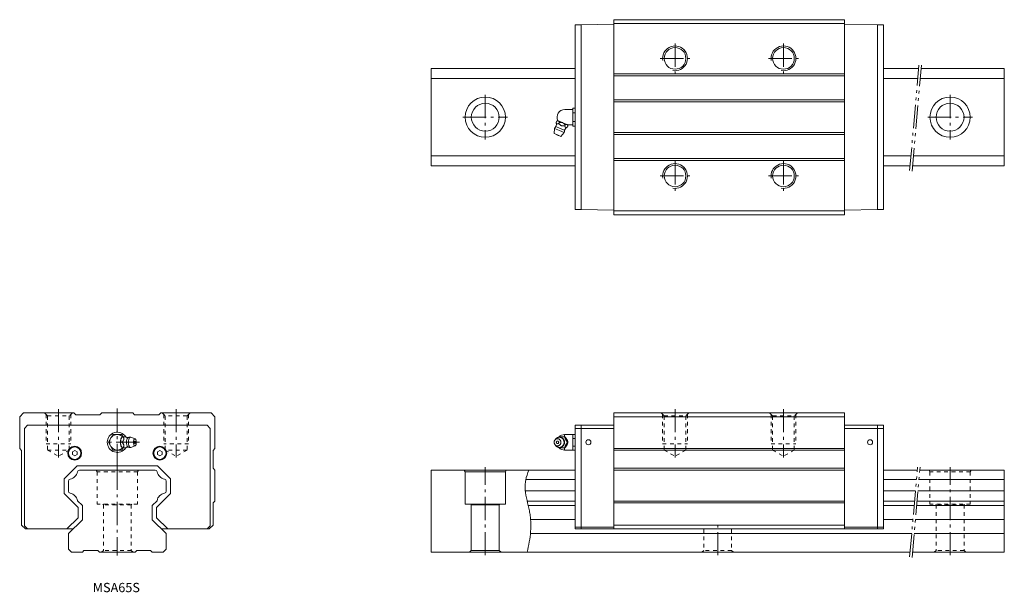
# Model space of a CAD drawing. Units: inches. Extents: x -63 to 573, y -26 to 344.
import ezdxf

# ---------------------------------------------------------------- set-up
doc = ezdxf.new("R2010")
doc.units = ezdxf.units.IN
for name, pattern in [('CENTER', [22.8, 15, -3, 1.8, -3]), ('DASHED', [4.8, 2.4, -2.4]), ('PHANTOM', [27.6, 15, -3, 1.8, -3, 1.8, -3])]:
    doc.linetypes.add(name, pattern=pattern)
doc.layers.add('Unnamed [1]', color=7, linetype='Continuous', lineweight=0)
doc.layers.add('Unnamed [2]', color=7, linetype='Continuous', lineweight=0)
doc.styles.add('CK_TEXT_STYLE_0043', font='txt', dxfattribs={"width": 0.8, "height": 6})

msp = doc.modelspace()

# ---------------------------------------------------------------- linework, layer by layer
at = {"layer": 'Unnamed [1]', "color": 4, "linetype": 'Continuous', "lineweight": 0}
for p, q in [((295.46, 340.77), (299.36, 340.77)), ((320.46, 341.07), (299.36, 340.77)), ((469.46, 341.07), (490.56, 340.77)), ((490.56, 340.77), (490.56, 221.37)), ((494.46, 340.77), (490.56, 340.77)), ((494.46, 340.77), (494.46, 221.37)), ((494.46, 286.84), (494.46, 275.3)), ((295.46, 221.37), (299.36, 221.37)), ((320.46, 221.07), (299.36, 221.37)), ((469.46, 221.07), (490.56, 221.37)), ((494.46, 221.37), (490.56, 221.37))]:
    msp.add_line(p, q, dxfattribs=at)
at = {"layer": 'Unnamed [1]', "color": 4, "linetype": 'Continuous', "lineweight": 0, "extrusion": (-1.46155e-06, -2.923e-06, 1)}
msp.add_line((-24.5, 53, 0), (24.5, 53, 0), dxfattribs=at)
at = {"layer": 'Unnamed [1]', "color": 4, "linetype": 'Continuous', "lineweight": 0, "extrusion": (-4.38427e-06, -4.38427e-06, 1)}
for p, q in [((-31.5, 45.99, 0), (-31.5, 39.4, 0)), ((31.5, 45.99, 0), (31.5, 39.4, 0)), ((25.65, 33.25, 0), (22.5, 30.1, 0))]:
    msp.add_line(p, q, dxfattribs=at)
at = {"layer": 'Unnamed [1]', "color": 4, "linetype": 'Continuous', "lineweight": 0, "extrusion": (-1.46155e-06, -4.38466e-06, 1)}
for p, q in [((-25.65, 33.25, 0), (-22.5, 30.1, 0)), ((-22.5, 30.1, 0), (-22.5, 21, 0)), ((22.5, 30.1, 0), (22.5, 21, 0)), ((-22.5, 21, 0), (-31.5, 12, 0)), ((22.5, 21, 0), (31.5, 12, 0)), ((-31.5, 12, 0), (-31.5, 2, 0)), ((31.5, 12, 0), (31.5, 2, 0)), ((-31.5, 2, 0), (-29.5, 0, 0)), ((-21.5, 1, 0), (-22.5, 0, 0)), ((-21.5, 1, 0), (-12.5, 1, 0)), ((-12.5, 1, 0), (-11.5, 0, 0)), ((12.5, 1, 0), (11.5, 0, 0)), ((21.5, 1, 0), (12.5, 1, 0)), ((21.5, 1, 0), (22.5, 0, 0)), ((31.5, 2, 0), (29.5, 0, 0)), ((-29.5, 0, 0), (-22.5, 0, 0)), ((-11.5, 0, 0), (11.5, 0, 0)), ((29.5, 0, 0), (22.5, 0, 0))]:
    msp.add_line(p, q, dxfattribs=at)
at = {"layer": 'Unnamed [1]', "color": 4, "linetype": 'Continuous', "lineweight": 0}
for centre, radius, start, end in [((-31.67, 53.17, 0), 6.1, 280.80394, 349.19606), ((-24.5, 51.8, 0), 1.2, 90, 169.19606), ((24.5, 51.8, 0), 1.2, 10.80394, 90), ((31.67, 53.17, 0), 6.1, 190.80394, 259.19606), ((-30.3, 45.99, 0), 1.2, 100.80394, 180), ((30.3, 45.99, 0), 1.2, 0, 79.19606), ((-30.3, 39.4, 0), 1.2, 180, 259.19606), ((-31.67, 32.23, 0), 6.1, 9.65607, 79.19606), ((31.67, 32.23, 0), 6.1, 100.80394, 170.34393), ((30.3, 39.4, 0), 1.2, 280.80394, 0)]:
    msp.add_arc(centre, radius, start, end, dxfattribs=at)
at = {"layer": 'Unnamed [2]', "color": 4, "linetype": 'Continuous', "lineweight": 0}
for p, q in [((320.46, 344.07), (320.46, 218.07)), ((320.46, 344.07), (469.46, 344.07)), ((469.46, 344.07), (469.46, 218.07)), ((295.46, 340.77), (295.46, 221.37)), ((299.36, 340.77), (299.36, 221.37)), ((320.46, 341.57), (469.46, 341.57)), ((202.5, 312.57), (295.46, 312.57)), ((202.5, 249.57), (202.5, 312.57)), ((494.46, 312.57), (517.18, 312.57)), ((518.79, 312.57), (572.5, 312.57)), ((572.5, 249.57), (572.5, 312.57)), ((202.5, 306.07), (295.46, 306.07)), ((320.46, 309.07), (469.46, 309.07)), ((320.46, 307.87), (469.46, 307.87)), ((494.46, 306.07), (516.61, 306.07)), ((518.22, 306.07), (572.5, 306.07)), ((293.97, 286.07, 0), (288.81, 286.07, 0)), ((293.97, 286.84), (295.46, 286.84)), ((293.97, 286.84), (293.97, 275.3)), ((295.46, 286.84), (295.46, 275.3)), ((320.46, 292.27), (469.46, 292.27)), ((320.46, 291.07), (469.46, 291.07)), ((293.97, 283.96), (295.46, 283.96)), ((281.96, 270.47, -0.2), (282.26, 273.7, -0.2)), ((282.26, 273.7, -0.2), (285.31, 272.44, -0.2)), ((283.11, 274.97, -0.2), (285.89, 273.82, -0.2)), ((283.17, 277.82, -0.2), (283.4, 278.37, -0.2)), ((284.58, 278.69, -0.2), (284.18, 278.86, -0.2)), ((284.58, 278.69, -0.2), (284.65, 278.66, -0.2)), ((287.34, 277.55, -0.2), (284.65, 278.66, -0.2)), ((285.03, 277.04, -0.2), (285.26, 277.6, -0.2)), ((285.89, 273.82, -0.2), (288.66, 272.67, -0.2)), ((287.34, 277.55, -0.2), (287.49, 277.49, -0.2)), ((290.18, 276.37, -0.2), (287.49, 277.49, -0.2)), ((288.77, 275.5, -0.2), (289, 276.05, -0.2)), ((290.18, 276.37, -0.2), (290.26, 276.34, -0.2)), ((290.65, 276.18, -0.2), (290.26, 276.34, -0.2)), ((290.63, 274.72, -0.2), (290.86, 275.28, -0.2)), ((293.97, 276.07, 0), (290.67, 276.07, 0)), ((293.97, 278.18), (295.46, 278.18)), ((293.97, 275.3), (295.46, 275.3)), ((281.96, 270.47, -0.2), (284.13, 269.57, -0.2)), ((284.13, 269.57, -0.2), (286.3, 268.67, -0.2)), ((285.31, 272.44, -0.2), (288.36, 271.17, -0.2)), ((288.36, 271.17, -0.2), (286.3, 268.67, -0.2)), ((320.46, 271.07), (469.46, 271.07)), ((320.46, 269.87), (469.46, 269.87)), ((202.5, 256.07), (295.46, 256.07)), ((320.46, 254.27), (469.46, 254.27)), ((494.46, 256.07), (512.24, 256.07)), ((513.85, 256.07), (572.5, 256.07)), ((202.5, 249.57), (295.46, 249.57)), ((320.46, 253.07), (469.46, 253.07)), ((494.46, 249.57), (511.67, 249.57)), ((513.28, 249.57), (572.5, 249.57)), ((320.46, 220.57), (469.46, 220.57)), ((320.46, 218.07), (469.46, 218.07)), ((-60.5, 90), (-63, 87.5)), ((-60.5, 90), (-28, 90)), ((-28, 90), (-26.8, 88.8)), ((-10, 90), (-11.2, 88.8)), ((10, 90), (-10, 90)), ((10, 90), (11.2, 88.8)), ((28, 90), (26.8, 88.8)), ((60.5, 90), (28, 90)), ((60.5, 90), (63, 87.5)), ((320.46, 15), (320.46, 90)), ((320.46, 90), (469.46, 90)), ((469.46, 15), (469.46, 90)), ((-63, 87.5), (-63, 67)), ((-26.8, 88.8), (-11.2, 88.8)), ((26.8, 88.8), (11.2, 88.8)), ((63, 87.5), (63, 67)), ((320.46, 87.5), (469.46, 87.5)), ((-60, 80), (-58, 82)), ((-60, 80), (-60, 17)), ((-58, 82), (0, 82)), ((58, 82), (0, 82)), ((60, 80), (58, 82)), ((60, 80), (60, 17)), ((295.46, 15), (295.46, 82)), ((295.46, 82), (320.46, 82)), ((295.46, 80), (320.46, 80)), ((299.36, 15), (299.36, 82)), ((469.46, 82), (494.46, 82)), ((469.46, 80), (494.46, 80)), ((490.56, 15), (490.56, 82)), ((494.46, 15), (494.46, 82)), ((-2.89, 75.99, -10.15), (-5.77, 71, -10.15)), ((-5.77, 71, -10.15), (-2.89, 65.99, -10.16)), ((2.9, 75.99, -10.16), (-2.89, 75.99, -10.16)), ((2.22, 72.68), (2.25, 72.82)), ((3.76, 74.48, -9.81), (2.9, 75.99, -10.16)), ((3.22, 74.5), (3.31, 74.5)), ((3.87, 74.5), (3.31, 74.5)), ((3.87, 74.5), (5.51, 74.5)), ((8.64, 74.27), (11.45, 73.33)), ((282.52, 72.58, 10.72), (283.06, 73.22, 10.72)), ((285.03, 74.5, 10.72), (288.77, 74.5, 10.72)), ((295.46, 76), (288.73, 76)), ((288.73, 76), (288.73, 74.49, 3.58)), ((288.77, 74.5, 10.72), (289, 74.5, 10.72)), ((290.18, 72.82, 10.72), (290.26, 72.68, 10.72)), ((290.63, 71, 10.72), (290.86, 71, 10.72)), ((293.97, 76), (293.97, 66)), ((295.46, 73.45, 4.36), (293.97, 73.45, 4.36)), ((295.46, 76), (295.46, 66)), ((-63, 67), (-61.8, 65.8)), ((-61.8, 65.8), (-61.8, 17.5)), ((-29, 64.87), (-27.5, 65.73)), ((-29, 64.87), (-29, 63.13)), ((-27.5, 65.73), (-26, 64.87)), ((-26, 64.87), (-26, 63.13)), ((-2.89, 65.99, -10.16), (2.89, 66, -10.15)), ((2.25, 69.18), (2.22, 69.32)), ((2.89, 66, -10.15), (3.76, 67.51, -9.81)), ((3.31, 67.5), (3.22, 67.5)), ((3.87, 67.5), (3.31, 67.5)), ((5.5, 67.5), (3.87, 67.5)), ((11.45, 68.67), (8.64, 67.72)), ((26, 64.87), (27.5, 65.73)), ((26, 64.87), (26, 63.13)), ((27.5, 65.73), (29, 64.87)), ((29, 64.87), (29, 63.13)), ((63, 67), (61.8, 65.8)), ((61.8, 65.8), (61.8, 54.2)), ((283.06, 68.78, 10.72), (282.52, 69.42, 10.72)), ((288.77, 67.5, 10.72), (285.03, 67.5, 10.72)), ((288.73, 66), (288.73, 67.51, 3.58)), ((295.46, 66), (288.73, 66)), ((288.77, 67.5, 10.72), (289, 67.5, 10.72)), ((290.26, 69.32, 10.72), (290.18, 69.18, 10.72)), ((295.46, 68.53, 4.35), (293.97, 68.53, 4.35)), ((320.46, 67), (469.46, 67)), ((320.46, 66), (469.46, 66)), ((-29, 63.13), (-27.5, 62.27)), ((-27.5, 62.27), (-26, 63.13)), ((26, 63.13), (27.5, 62.27)), ((27.5, 62.27), (29, 63.13)), ((-25.91, 55.8), (-34.3, 47.41)), ((-25.91, 55.8), (25.91, 55.8)), ((25.91, 55.8), (34.3, 47.41)), ((63, 53), (61.8, 54.2)), ((63, 33), (63, 53)), ((202.5, 53), (295.46, 53)), ((202.5, 0), (202.5, 53)), ((223.92, 53), (224.5, 52)), ((250.5, 52), (224.5, 52)), ((224.5, 52), (224.5, 31)), ((251.08, 53), (250.5, 52)), ((250.5, 52), (250.5, 31)), ((320.46, 54.2), (469.46, 54.2)), ((320.46, 53), (469.46, 53)), ((494.46, 53), (516.31, 53)), ((517.91, 53), (572.5, 53)), ((572.5, 53), (572.5, 0)), ((-34.3, 47.41), (-34.3, 37.94)), ((34.3, 47.41), (34.3, 37.94)), ((263.66, 46.89), (295.46, 46.89)), ((494.46, 46.89), (515.77, 46.89)), ((517.38, 46.89), (572.5, 46.89)), ((263.33, 39.69), (295.46, 39.69)), ((494.46, 39.69), (515.14, 39.69)), ((516.75, 39.69), (572.5, 39.69)), ((-34.3, 37.94), (-25.3, 28.94)), ((34.3, 37.94), (25.3, 28.94)), ((63, 33), (61.8, 31.8)), ((61.8, 31.8), (61.8, 17.5)), ((264.54, 33.06), (295.46, 33.06)), ((320.46, 33), (469.46, 33)), ((320.46, 32), (469.46, 32)), ((494.46, 33.06), (514.56, 33.06)), ((516.17, 33.06), (572.5, 33.06)), ((-25.3, 28.94), (-25.3, 22.3)), ((25.3, 28.94), (25.3, 22.3)), ((250.5, 31), (224.5, 31)), ((228.2, 31), (228.5, 30.7)), ((246.5, 30.7), (228.5, 30.7)), ((228.5, 30.7), (228.5, 1.2)), ((246.8, 31), (246.5, 30.7)), ((246.5, 30.7), (246.5, 1.2)), ((265.24, 30.14), (295.46, 30.14)), ((494.46, 30.14), (514.31, 30.14)), ((515.91, 30.14), (572.5, 30.14)), ((-32.6, 15), (-25.3, 22.3)), ((32.6, 15), (25.3, 22.3)), ((266.78, 21.1), (295.46, 21.1)), ((494.46, 21.1), (513.52, 21.1)), ((515.12, 21.1), (572.5, 21.1)), ((-59.3, 15), (-61.8, 17.5)), ((-60, 17), (-58, 15)), ((-59.3, 15), (-28.5, 15)), ((59.3, 15), (28.5, 15)), ((60, 17), (58, 15)), ((61.8, 17.5), (59.3, 15)), ((295.46, 16.25), (320.46, 16.25)), ((295.46, 15), (494.46, 15)), ((320.46, 17.5), (469.46, 17.5)), ((494.46, 16.25), (469.46, 16.25)), ((266.64, 12), (512.72, 12)), ((514.33, 12), (572.5, 12)), ((202.5, 0), (511.67, 0)), ((228.5, 1.2), (227.3, 0)), ((246.5, 1.2), (228.5, 1.2)), ((247.7, 0), (246.5, 1.2)), ((513.28, 0), (572.5, 0))]:
    msp.add_line(p, q, dxfattribs=at)
at = {"layer": 'Unnamed [2]', "color": 253, "linetype": 'CENTER', "lineweight": 0}
for p, q in [((359.96, 328.67), (359.96, 309.47)), ((429.96, 328.67), (429.96, 309.47)), ((350.36, 319.07), (369.56, 319.07)), ((420.36, 319.07), (439.56, 319.07)), ((237.5, 295.47), (237.5, 266.67)), ((537.5, 295.47), (537.5, 266.67)), ((223.1, 281.07), (251.9, 281.07)), ((523.1, 281.07), (551.9, 281.07)), ((359.96, 252.67), (359.96, 233.47)), ((429.96, 252.67), (429.96, 233.47)), ((350.36, 243.07), (369.56, 243.07)), ((420.36, 243.07), (439.56, 243.07)), ((-38, 92.48), (-38, 61.22)), ((0, 92.88), (0, 55.26)), ((38, 92.48), (38, 61.22)), ((359.96, 92.48), (359.96, 61.22)), ((429.96, 92.48), (429.96, 61.22)), ((14.24, 71), (-8, 71)), ((0, 55.26), (0, -2.22)), ((237.5, -2), (237.5, 55)), ((537.5, -2), (537.5, 55)), ((387.5, -2), (387.5, 17.5))]:
    msp.add_line(p, q, dxfattribs=at)
at = {"layer": 'Unnamed [2]', "color": 253, "linetype": 'PHANTOM', "lineweight": 0}
for p, q in [((511.41, 246.53), (517.36, 314.57)), ((512.98, 246.14), (518.96, 314.57)), ((511.41, -3.04), (516.48, 55)), ((512.98, -3.43), (518.09, 55))]:
    msp.add_line(p, q, dxfattribs=at)
at = {"layer": 'Unnamed [2]', "color": 253, "linetype": 'DASHED', "lineweight": 0}
for p, q in [((-47, 90), (-45, 88)), ((-46, 89), (-46, 70)), ((-29, 90), (-31, 88)), ((-30, 89), (-30, 70)), ((29, 90), (31, 88)), ((30, 89), (30, 70)), ((47, 90), (45, 88)), ((46, 89), (46, 70)), ((350.96, 90), (352.96, 88)), ((351.96, 89), (351.96, 70)), ((368.96, 90), (366.96, 88)), ((367.96, 89), (367.96, 70)), ((420.96, 90), (422.96, 88)), ((421.96, 89), (421.96, 70)), ((438.96, 90), (436.96, 88)), ((437.96, 89), (437.96, 70)), ((-45, 88), (-31, 88)), ((-45, 88), (-45, 66)), ((-31, 88), (-31, 66)), ((45, 88), (31, 88)), ((31, 88), (31, 66)), ((45, 88), (45, 66)), ((352.96, 88), (366.96, 88)), ((352.96, 88), (352.96, 66)), ((366.96, 88), (366.96, 66)), ((422.96, 88), (436.96, 88)), ((422.96, 88), (422.96, 66)), ((436.96, 88), (436.96, 66)), ((-46, 70), (-30, 70)), ((46, 70), (30, 70)), ((282.16, 71, 10.72), (281.96, 71, 10.72)), ((351.96, 70), (367.96, 70)), ((421.96, 70), (437.96, 70)), ((-45, 66), (-38, 61.96)), ((-45, 66), (-31, 66)), ((-31, 66), (-38, 61.96)), ((31, 66), (38, 61.96)), ((45, 66), (31, 66)), ((45, 66), (38, 61.96)), ((352.96, 66), (366.96, 66)), ((352.96, 66), (359.96, 61.96)), ((366.96, 66), (359.96, 61.96)), ((422.96, 66), (436.96, 66)), ((422.96, 66), (429.96, 61.96)), ((436.96, 66), (429.96, 61.96)), ((-13.58, 53), (-13, 52)), ((-13, 52), (-13, 31)), ((13, 52), (-13, 52)), ((13.58, 53), (13, 52)), ((13, 52), (13, 31)), ((523.92, 53), (524.5, 52)), ((550.5, 52), (524.5, 52)), ((524.5, 52), (524.5, 31)), ((551.08, 53), (550.5, 52)), ((550.5, 52), (550.5, 31)), ((13, 31), (-13, 31)), ((-9.3, 31), (-9, 30.7)), ((-9, 30.7), (-9, 1.2)), ((9, 30.7), (-9, 30.7)), ((9.3, 31), (9, 30.7)), ((9, 30.7), (9, 1.2)), ((550.5, 31), (524.5, 31)), ((528.2, 31), (528.5, 30.7)), ((546.5, 30.7), (528.5, 30.7)), ((528.5, 30.7), (528.5, 1.2)), ((546.8, 31), (546.5, 30.7)), ((546.5, 30.7), (546.5, 1.2)), ((378.5, 15), (378.5, 1.2)), ((396.5, 15), (396.5, 1.2)), ((-9, 1.2), (-10.2, 0)), ((9, 1.2), (-9, 1.2)), ((10.2, 0), (9, 1.2)), ((378.5, 1.2), (377.3, 0)), ((396.5, 1.2), (378.5, 1.2)), ((397.7, 0), (396.5, 1.2)), ((528.5, 1.2), (527.3, 0)), ((546.5, 1.2), (528.5, 1.2)), ((547.7, 0), (546.5, 1.2))]:
    msp.add_line(p, q, dxfattribs=at)
at = {"layer": 'Unnamed [2]', "color": 4, "linetype": 'Continuous', "lineweight": 0}
for points in [[(283.17, 277.82), (283.2, 277.73), (283.23, 277.64), (283.26, 277.55), (283.3, 277.47), (283.33, 277.38), (283.37, 277.3), (283.4, 277.22), (283.44, 277.14), (283.48, 277.07), (283.51, 277.02), (283.54, 276.98), (283.56, 276.94), (283.59, 276.91), (283.63, 276.87), (283.66, 276.84), (283.69, 276.81), (283.73, 276.78), (283.76, 276.76), (283.8, 276.74), (283.84, 276.73), (283.89, 276.71), (283.93, 276.71), (283.97, 276.7), (284.02, 276.7), (284.07, 276.7), (284.11, 276.7), (284.16, 276.71), (284.25, 276.73), (284.35, 276.76), (284.45, 276.79), (284.54, 276.82), (284.64, 276.86), (284.74, 276.91), (284.84, 276.95), (284.94, 277), (285.03, 277.04)], [(284.58, 278.69), (284.55, 278.7), (284.52, 278.71), (284.48, 278.71), (284.45, 278.72), (284.41, 278.72), (284.38, 278.72), (284.34, 278.72), (284.31, 278.71), (284.27, 278.71), (284.18, 278.69), (284.08, 278.66), (283.99, 278.63), (283.89, 278.59), (283.79, 278.55), (283.69, 278.51), (283.59, 278.46), (283.5, 278.42), (283.4, 278.37)], [(285.03, 277.04), (285.19, 276.85), (285.35, 276.66), (285.51, 276.46), (285.68, 276.28), (285.85, 276.1), (286.03, 275.94), (286.23, 275.79), (286.43, 275.67), (286.65, 275.56), (286.87, 275.49), (287.1, 275.44), (287.34, 275.41), (287.57, 275.4), (287.81, 275.41), (288.05, 275.42), (288.29, 275.45), (288.53, 275.47), (288.77, 275.5)], [(287.34, 277.55), (287.28, 277.57), (287.22, 277.59), (287.15, 277.61), (287.09, 277.62), (287.03, 277.64), (286.96, 277.65), (286.9, 277.66), (286.83, 277.67), (286.76, 277.67), (286.6, 277.68), (286.43, 277.69), (286.26, 277.69), (286.1, 277.68), (285.93, 277.67), (285.76, 277.65), (285.6, 277.63), (285.43, 277.62), (285.26, 277.6)], [(289, 276.05), (288.91, 276.16), (288.82, 276.28), (288.73, 276.39), (288.63, 276.5), (288.54, 276.61), (288.45, 276.72), (288.35, 276.82), (288.25, 276.93), (288.15, 277.03), (288.08, 277.08), (288.02, 277.14), (287.95, 277.2), (287.88, 277.25), (287.81, 277.3), (287.74, 277.35), (287.67, 277.39), (287.59, 277.44), (287.52, 277.47), (287.51, 277.48), (287.51, 277.48), (287.51, 277.48), (287.51, 277.48), (287.5, 277.48), (287.5, 277.48), (287.5, 277.48), (287.49, 277.49), (287.49, 277.49)], [(288.77, 275.5), (288.8, 275.41), (288.83, 275.32), (288.86, 275.23), (288.9, 275.15), (288.93, 275.06), (288.97, 274.98), (289, 274.9), (289.04, 274.82), (289.08, 274.75), (289.11, 274.7), (289.14, 274.66), (289.17, 274.62), (289.2, 274.59), (289.23, 274.55), (289.26, 274.52), (289.29, 274.49), (289.33, 274.46), (289.36, 274.44), (289.4, 274.42), (289.44, 274.41), (289.49, 274.39), (289.53, 274.39), (289.57, 274.38), (289.62, 274.38), (289.67, 274.38), (289.71, 274.38), (289.76, 274.39), (289.85, 274.41), (289.95, 274.44), (290.05, 274.47), (290.14, 274.5), (290.24, 274.54), (290.34, 274.59), (290.44, 274.63), (290.54, 274.68), (290.63, 274.72)], [(290.18, 276.37), (290.12, 276.39), (290.06, 276.4), (290, 276.4), (289.94, 276.4), (289.88, 276.39), (289.81, 276.38), (289.75, 276.36), (289.68, 276.34), (289.61, 276.32), (289.55, 276.29), (289.48, 276.27), (289.41, 276.24), (289.34, 276.21), (289.27, 276.18), (289.2, 276.15), (289.14, 276.12), (289.07, 276.08), (289, 276.05)], [(2.22, 72.68), (2.18, 72.47), (2.15, 72.27), (2.12, 72.07), (2.1, 71.88), (2.08, 71.69), (2.07, 71.5), (2.06, 71.33), (2.06, 71.16), (2.05, 71), (2.05, 71), (2.06, 70.83), (2.06, 70.67), (2.07, 70.49), (2.08, 70.31), (2.1, 70.12), (2.12, 69.92), (2.15, 69.72), (2.18, 69.52), (2.22, 69.32)], [(2.22, 72.68), (2.21, 72.62), (2.2, 72.56), (2.2, 72.51), (2.2, 72.45), (2.19, 72.39), (2.19, 72.34), (2.2, 72.28), (2.2, 72.23), (2.21, 72.17), (2.22, 72.04), (2.25, 71.9), (2.28, 71.77), (2.32, 71.64), (2.36, 71.51), (2.4, 71.38), (2.45, 71.25), (2.49, 71.12), (2.54, 71)], [(3.31, 74.5), (3.23, 74.39), (3.14, 74.28), (3.05, 74.17), (2.96, 74.06), (2.88, 73.95), (2.79, 73.83), (2.71, 73.72), (2.64, 73.61), (2.56, 73.49), (2.52, 73.42), (2.48, 73.35), (2.44, 73.28), (2.4, 73.21), (2.37, 73.14), (2.33, 73.06), (2.31, 72.99), (2.28, 72.91), (2.26, 72.84), (2.26, 72.84), (2.26, 72.84), (2.25, 72.83), (2.25, 72.83), (2.25, 72.83), (2.25, 72.82), (2.25, 72.82), (2.25, 72.82), (2.25, 72.82)], [(3.09, 74.4), (2.96, 74.31), (2.84, 74.19), (2.73, 74.04), (2.63, 73.87), (2.53, 73.68), (2.45, 73.47), (2.37, 73.26), (2.31, 73.04), (2.25, 72.82)], [(3.07, 74.4), (3.08, 74.4), (3.08, 74.41), (3.09, 74.41), (3.09, 74.41), (3.1, 74.41), (3.1, 74.42), (3.11, 74.42), (3.12, 74.42), (3.12, 74.43), (3.13, 74.43), (3.13, 74.43), (3.13, 74.43), (3.14, 74.44), (3.14, 74.44), (3.15, 74.44), (3.15, 74.45), (3.16, 74.45), (3.16, 74.45), (3.17, 74.46), (3.17, 74.46), (3.18, 74.46), (3.18, 74.46), (3.18, 74.47), (3.19, 74.47), (3.19, 74.47), (3.2, 74.48), (3.2, 74.48), (3.2, 74.48), (3.21, 74.49), (3.21, 74.49), (3.21, 74.49), (3.22, 74.49), (3.22, 74.5), (3.23, 74.5), (3.23, 74.5), (3.23, 74.51)], [(5.5, 74.5), (5.52, 74.49), (5.53, 74.48), (5.54, 74.47), (5.56, 74.46), (5.57, 74.45), (5.59, 74.44), (5.6, 74.43), (5.62, 74.42), (5.63, 74.41), (5.66, 74.39), (5.69, 74.37), (5.73, 74.35), (5.76, 74.34), (5.79, 74.32), (5.83, 74.3), (5.86, 74.28), (5.9, 74.26), (5.93, 74.25), (5.97, 74.23), (6.01, 74.21), (6.05, 74.2), (6.1, 74.18), (6.14, 74.17), (6.18, 74.15), (6.22, 74.14), (6.27, 74.12), (6.31, 74.11), (6.36, 74.1), (6.4, 74.08), (6.45, 74.07), (6.5, 74.06), (6.55, 74.05), (6.59, 74.04), (6.64, 74.03), (6.69, 74.03), (6.74, 74.02), (6.77, 74.02), (6.8, 74.01), (6.83, 74.01), (6.85, 74.01), (6.88, 74.01), (6.91, 74.01), (6.94, 74), (6.97, 74), (7, 74)], [(6.82, 73.91), (6.62, 73.73), (6.5, 73.57), (6.41, 73.41), (6.3, 73.18), (6.2, 72.88), (6.1, 72.52), (6.03, 72.13), (5.98, 71.74), (5.95, 71.41), (5.94, 71.1), (5.94, 71), (5.94, 71), (5.96, 70.45), (5.99, 70.11), (6.06, 69.69), (6.13, 69.34), (6.21, 69.06), (6.32, 68.76), (6.42, 68.56), (6.54, 68.37), (6.65, 68.23), (6.77, 68.11), (6.82, 68.08)], [(6.81, 73.91), (6.82, 73.91), (6.82, 73.91), (6.83, 73.92), (6.83, 73.92), (6.84, 73.92), (6.84, 73.92), (6.85, 73.93), (6.85, 73.93), (6.85, 73.93), (6.89, 73.96), (6.93, 73.98), (6.97, 74), (7, 74.02), (7.04, 74.04), (7.08, 74.06), (7.12, 74.08), (7.16, 74.1), (7.2, 74.11), (7.25, 74.13), (7.29, 74.15), (7.33, 74.16), (7.37, 74.17), (7.41, 74.19), (7.45, 74.2), (7.49, 74.21), (7.54, 74.23), (7.58, 74.24), (7.62, 74.25), (7.67, 74.26), (7.71, 74.27), (7.75, 74.27), (7.79, 74.28), (7.84, 74.29), (7.88, 74.29), (7.93, 74.3), (7.97, 74.3), (8.02, 74.31), (8.07, 74.31), (8.11, 74.31), (8.16, 74.32), (8.21, 74.32), (8.26, 74.32), (8.3, 74.31), (8.35, 74.31), (8.4, 74.31), (8.41, 74.31), (8.43, 74.3), (8.45, 74.3), (8.46, 74.3), (8.48, 74.3), (8.5, 74.29), (8.51, 74.29), (8.53, 74.29), (8.54, 74.28)], [(8.48, 74.3), (8.27, 74.25), (8.14, 74.18), (8.03, 74.08), (7.93, 73.97), (7.81, 73.79), (7.71, 73.61), (7.59, 73.36), (7.48, 73.04), (7.38, 72.65), (7.3, 72.22), (7.25, 71.8), (7.22, 71.44), (7.21, 71.1), (7.21, 71), (7.21, 71), (7.24, 70.36), (7.27, 70), (7.32, 69.67), (7.4, 69.26), (7.5, 68.91), (7.6, 68.62), (7.71, 68.38), (7.81, 68.2), (7.9, 68.06), (8.02, 67.92), (8.13, 67.83), (8.24, 67.75), (8.37, 67.71), (8.48, 67.7), (8.6, 67.71), (8.64, 67.72)], [(8.64, 74.27), (8.62, 74.28), (8.6, 74.28), (8.58, 74.28), (8.57, 74.29), (8.55, 74.29), (8.53, 74.29), (8.51, 74.3), (8.49, 74.3), (8.48, 74.3)], [(11.54, 71.64), (11.44, 71.79), (11.38, 71.82), (11.33, 71.83), (11.27, 71.81), (11.22, 71.76), (11.16, 71.68), (11.11, 71.57), (11.06, 71.38), (11.03, 71.2), (11.02, 71.04), (11.02, 71), (11.02, 71), (11.02, 70.9), (11.03, 70.79), (11.05, 70.68), (11.07, 70.56), (11.1, 70.44), (11.15, 70.33), (11.21, 70.25), (11.27, 70.19), (11.34, 70.17)], [(11.34, 70.17), (11.36, 70.17), (11.39, 70.18), (11.41, 70.19), (11.44, 70.21), (11.46, 70.23), (11.48, 70.25), (11.5, 70.28), (11.52, 70.31), (11.54, 70.35)], [(283.06, 73.22), (283.44, 73.61), (283.64, 73.76), (283.89, 73.92), (284.09, 74.03), (284.33, 74.12), (284.58, 74.2), (284.83, 74.26), (285.04, 74.29), (285.31, 74.3)], [(288.68, 71), (288.68, 70.95), (288.68, 70.9), (288.67, 70.85), (288.67, 70.8), (288.67, 70.75), (288.66, 70.7), (288.66, 70.65), (288.65, 70.6), (288.65, 70.55), (288.64, 70.49), (288.63, 70.44), (288.62, 70.39), (288.61, 70.34), (288.6, 70.28), (288.59, 70.23), (288.58, 70.18), (288.56, 70.13), (288.55, 70.08), (288.53, 70.02), (288.52, 69.97), (288.5, 69.92), (288.48, 69.87), (288.46, 69.82), (288.45, 69.77), (288.43, 69.72), (288.41, 69.67), (288.38, 69.62), (288.36, 69.57), (288.34, 69.53), (288.31, 69.48), (288.29, 69.43), (288.26, 69.38), (288.24, 69.34), (288.21, 69.29), (288.18, 69.24), (288.16, 69.2), (288.13, 69.15), (288.1, 69.11), (288.07, 69.06), (288.04, 69.02), (288, 68.98), (287.97, 68.93), (287.94, 68.89), (287.9, 68.85), (287.87, 68.81), (287.83, 68.77), (287.8, 68.73), (287.76, 68.69), (287.72, 68.65), (287.69, 68.62), (287.65, 68.58), (287.61, 68.54), (287.57, 68.51), (287.53, 68.47), (287.49, 68.44), (287.45, 68.4), (287.41, 68.37), (287.36, 68.34), (287.32, 68.3), (287.28, 68.27), (287.23, 68.24), (287.19, 68.21), (287.15, 68.18), (287.1, 68.16), (287.06, 68.13), (287.01, 68.1), (286.96, 68.08), (286.92, 68.05), (286.87, 68.03), (286.82, 68), (286.77, 67.98), (286.73, 67.96), (286.68, 67.94), (286.63, 67.92), (286.58, 67.9), (286.53, 67.88), (286.48, 67.86), (286.43, 67.84), (286.38, 67.83), (286.33, 67.81), (286.28, 67.8), (286.23, 67.79), (286.18, 67.77), (286.13, 67.76), (286.08, 67.75), (286.03, 67.74), (285.97, 67.73), (285.92, 67.72), (285.87, 67.71), (285.82, 67.71), (285.77, 67.7), (285.72, 67.7), (285.66, 67.69), (285.61, 67.69), (285.56, 67.68), (285.51, 67.68), (285.46, 67.68), (285.4, 67.68), (285.35, 67.68), (285.3, 67.68), (285.25, 67.69), (285.2, 67.69), (285.14, 67.7), (285.09, 67.7), (285.04, 67.71), (284.99, 67.71), (284.94, 67.72), (284.89, 67.73), (284.86, 67.73), (284.83, 67.74), (284.8, 67.74), (284.77, 67.75), (284.73, 67.75), (284.7, 67.76), (284.67, 67.77), (284.64, 67.77), (284.61, 67.78)], [(284.84, 74.27), (284.87, 74.27), (284.9, 74.28), (284.93, 74.28), (284.96, 74.29), (284.99, 74.29), (285.02, 74.29), (285.05, 74.3), (285.08, 74.3), (285.11, 74.3), (285.16, 74.31), (285.22, 74.31), (285.27, 74.31), (285.32, 74.32), (285.37, 74.32), (285.42, 74.32), (285.48, 74.32), (285.53, 74.32), (285.58, 74.31), (285.63, 74.31), (285.68, 74.31), (285.73, 74.3), (285.79, 74.3), (285.84, 74.29), (285.89, 74.28), (285.94, 74.28), (285.99, 74.27), (286.04, 74.26), (286.09, 74.25), (286.14, 74.24), (286.19, 74.22), (286.24, 74.21), (286.29, 74.2), (286.34, 74.18), (286.39, 74.17), (286.44, 74.15), (286.49, 74.14), (286.54, 74.12), (286.59, 74.1), (286.63, 74.08), (286.68, 74.06), (286.73, 74.04), (286.78, 74.02), (286.82, 74), (286.87, 73.97), (286.91, 73.95), (286.96, 73.93), (287, 73.9), (287.05, 73.88), (287.09, 73.85), (287.14, 73.82), (287.18, 73.79), (287.22, 73.77), (287.26, 73.74), (287.31, 73.71), (287.35, 73.68), (287.39, 73.64), (287.43, 73.61), (287.47, 73.58), (287.51, 73.55), (287.55, 73.51), (287.59, 73.48), (287.62, 73.44), (287.66, 73.41), (287.7, 73.37), (287.73, 73.34), (287.77, 73.3), (287.81, 73.26), (287.84, 73.22), (287.87, 73.18), (287.91, 73.14), (287.94, 73.1), (287.97, 73.06), (288, 73.02), (288.03, 72.98), (288.06, 72.94), (288.09, 72.9), (288.12, 72.85), (288.15, 72.81), (288.18, 72.77), (288.21, 72.72), (288.23, 72.68), (288.26, 72.63), (288.28, 72.58), (288.31, 72.54), (288.33, 72.49), (288.35, 72.44), (288.37, 72.4), (288.4, 72.35), (288.42, 72.3), (288.44, 72.25), (288.45, 72.2), (288.47, 72.16), (288.49, 72.11), (288.51, 72.06), (288.52, 72.01), (288.54, 71.96), (288.55, 71.91), (288.57, 71.86), (288.58, 71.8), (288.59, 71.75), (288.6, 71.7), (288.61, 71.65), (288.62, 71.6), (288.63, 71.55), (288.64, 71.49), (288.65, 71.44), (288.65, 71.39), (288.66, 71.34), (288.66, 71.3), (288.67, 71.26), (288.67, 71.22), (288.67, 71.19), (288.67, 71.15), (288.67, 71.11), (288.68, 71.08), (288.68, 71.04), (288.68, 71)], [(284.85, 74.26), (284.87, 74.28), (284.89, 74.31), (284.91, 74.34), (284.93, 74.37), (284.95, 74.39), (284.97, 74.42), (284.99, 74.45), (285.01, 74.47), (285.03, 74.5)], [(288.77, 74.5), (288.8, 74.39), (288.83, 74.28), (288.86, 74.17), (288.9, 74.06), (288.93, 73.95), (288.97, 73.84), (289, 73.73), (289.04, 73.61), (289.08, 73.5), (289.11, 73.43), (289.14, 73.35), (289.17, 73.28), (289.2, 73.21), (289.23, 73.14), (289.26, 73.07), (289.29, 72.99), (289.33, 72.92), (289.36, 72.84), (289.4, 72.77), (289.44, 72.69), (289.49, 72.62), (289.53, 72.54), (289.57, 72.47), (289.62, 72.39), (289.67, 72.32), (289.71, 72.25), (289.76, 72.18), (289.85, 72.04), (289.95, 71.9), (290.05, 71.77), (290.14, 71.64), (290.24, 71.51), (290.34, 71.38), (290.44, 71.25), (290.54, 71.13), (290.63, 71)], [(290.63, 71), (290.55, 70.89), (290.47, 70.78), (290.38, 70.67), (290.3, 70.56), (290.21, 70.45), (290.13, 70.34), (290.04, 70.23), (289.96, 70.11), (289.88, 70), (289.83, 69.93), (289.78, 69.85), (289.73, 69.78), (289.69, 69.71), (289.64, 69.64), (289.6, 69.57), (289.55, 69.49), (289.51, 69.42), (289.47, 69.34), (289.42, 69.27), (289.38, 69.19), (289.35, 69.12), (289.31, 69.04), (289.27, 68.97), (289.24, 68.89), (289.21, 68.82), (289.18, 68.75), (289.15, 68.68), (289.1, 68.54), (289.05, 68.4), (289, 68.27), (288.96, 68.14), (288.92, 68.01), (288.88, 67.88), (288.84, 67.75), (288.81, 67.63), (288.77, 67.5)], [(2.25, 69.18), (2.28, 69.08), (2.32, 68.98), (2.36, 68.88), (2.4, 68.78), (2.45, 68.68), (2.51, 68.59), (2.57, 68.49), (2.63, 68.4), (2.69, 68.31), (2.75, 68.22), (2.82, 68.12), (2.89, 68.03), (2.96, 67.94), (3.03, 67.85), (3.1, 67.76), (3.17, 67.67), (3.24, 67.59), (3.31, 67.5)], [(2.25, 69.18), (2.31, 68.95), (2.37, 68.73), (2.45, 68.52), (2.53, 68.32), (2.63, 68.13), (2.73, 67.96), (2.84, 67.81), (2.96, 67.68), (3.09, 67.59)], [(3.23, 67.49), (3.22, 67.5), (3.22, 67.5), (3.22, 67.5), (3.21, 67.5), (3.21, 67.51), (3.21, 67.51), (3.2, 67.51), (3.2, 67.52), (3.2, 67.52), (3.19, 67.52), (3.19, 67.52), (3.18, 67.53), (3.18, 67.53), (3.18, 67.53), (3.17, 67.54), (3.17, 67.54), (3.16, 67.54), (3.16, 67.54), (3.15, 67.55), (3.15, 67.55), (3.15, 67.55), (3.14, 67.55), (3.14, 67.56), (3.13, 67.56), (3.13, 67.56), (3.12, 67.57), (3.12, 67.57), (3.11, 67.57), (3.11, 67.57), (3.1, 67.58), (3.1, 67.58), (3.09, 67.58), (3.09, 67.59), (3.08, 67.59), (3.08, 67.59), (3.07, 67.59)], [(6.98, 67.99), (6.97, 67.99), (6.96, 67.99), (6.95, 67.99), (6.94, 67.99), (6.93, 67.99), (6.92, 67.99), (6.91, 67.99), (6.9, 67.99), (6.89, 67.99), (6.84, 67.98), (6.79, 67.98), (6.75, 67.98), (6.7, 67.97), (6.65, 67.96), (6.6, 67.95), (6.55, 67.94), (6.51, 67.93), (6.46, 67.92), (6.42, 67.91), (6.37, 67.9), (6.33, 67.89), (6.29, 67.88), (6.24, 67.86), (6.2, 67.85), (6.16, 67.84), (6.12, 67.82), (6.08, 67.81), (6.04, 67.79), (6, 67.78), (5.97, 67.76), (5.93, 67.74), (5.89, 67.73), (5.86, 67.71), (5.83, 67.69), (5.79, 67.68), (5.76, 67.66), (5.73, 67.64), (5.7, 67.62), (5.67, 67.61), (5.64, 67.59), (5.61, 67.57), (5.58, 67.55), (5.56, 67.54), (5.53, 67.52), (5.51, 67.5), (5.51, 67.5), (5.51, 67.5), (5.5, 67.5), (5.5, 67.5), (5.5, 67.5), (5.5, 67.49), (5.5, 67.49), (5.5, 67.49), (5.49, 67.49)], [(8.54, 67.7), (8.5, 67.7), (8.45, 67.69), (8.41, 67.69), (8.37, 67.69), (8.33, 67.68), (8.29, 67.68), (8.24, 67.68), (8.2, 67.68), (8.16, 67.68), (8.11, 67.68), (8.07, 67.68), (8.02, 67.68), (7.98, 67.69), (7.93, 67.69), (7.88, 67.7), (7.84, 67.7), (7.79, 67.71), (7.75, 67.72), (7.7, 67.73), (7.66, 67.74), (7.61, 67.75), (7.57, 67.76), (7.53, 67.77), (7.49, 67.78), (7.44, 67.79), (7.4, 67.81), (7.36, 67.82), (7.32, 67.84), (7.28, 67.85), (7.24, 67.87), (7.2, 67.88), (7.16, 67.9), (7.12, 67.92), (7.08, 67.94), (7.04, 67.96), (7, 67.98), (6.98, 67.99), (6.96, 68), (6.94, 68.01), (6.91, 68.03), (6.89, 68.04), (6.87, 68.05), (6.85, 68.07), (6.83, 68.08), (6.81, 68.1)], [(284.53, 67.8), (284.52, 67.81), (284.51, 67.81), (284.5, 67.82), (284.49, 67.82), (284.48, 67.82), (284.47, 67.83), (284.46, 67.83), (284.45, 67.83), (284.44, 67.84), (284.43, 67.84), (284.43, 67.84), (284.43, 67.84), (284.43, 67.84), (284.43, 67.84), (284.42, 67.84), (284.42, 67.85), (284.42, 67.85), (284.42, 67.85)], [(285.03, 67.5), (285.01, 67.53), (284.99, 67.55), (284.97, 67.58), (284.95, 67.61), (284.93, 67.63), (284.91, 67.66), (284.89, 67.68), (284.87, 67.71), (284.85, 67.74)]]:
    msp.add_lwpolyline(points, dxfattribs=at)
at = {"layer": 'Unnamed [2]', "color": 4, "linetype": 'Continuous', "lineweight": 0, "extrusion": (0, 0, -1)}
for points in [[(-285.26, 277.6), (-285.23, 277.69), (-285.2, 277.77), (-285.17, 277.86), (-285.13, 277.95), (-285.1, 278.03), (-285.06, 278.12), (-285.03, 278.2), (-284.99, 278.28), (-284.95, 278.35), (-284.92, 278.39), (-284.89, 278.44), (-284.87, 278.47), (-284.84, 278.51), (-284.81, 278.55), (-284.77, 278.58), (-284.74, 278.61), (-284.7, 278.63), (-284.67, 278.66), (-284.67, 278.66), (-284.66, 278.66), (-284.66, 278.66), (-284.66, 278.66), (-284.66, 278.66), (-284.66, 278.66), (-284.66, 278.66), (-284.66, 278.66), (-284.65, 278.66)], [(-290.86, 275.28), (-290.84, 275.35), (-290.81, 275.42), (-290.79, 275.49), (-290.76, 275.56), (-290.73, 275.63), (-290.71, 275.7), (-290.68, 275.77), (-290.65, 275.84), (-290.62, 275.9), (-290.59, 275.96), (-290.55, 276.02), (-290.52, 276.08), (-290.48, 276.14), (-290.44, 276.19), (-290.4, 276.23), (-290.35, 276.28), (-290.31, 276.31), (-290.26, 276.34)], [(-3.09, 71), (-3.18, 71.11), (-3.27, 71.22), (-3.36, 71.33), (-3.44, 71.44), (-3.53, 71.55), (-3.61, 71.66), (-3.69, 71.77), (-3.77, 71.89), (-3.85, 72), (-3.89, 72.07), (-3.93, 72.14), (-3.97, 72.21), (-4.01, 72.29), (-4.04, 72.36), (-4.07, 72.43), (-4.1, 72.5), (-4.13, 72.58), (-4.15, 72.65), (-4.17, 72.73), (-4.19, 72.8), (-4.2, 72.88), (-4.21, 72.95), (-4.21, 73.03), (-4.21, 73.1), (-4.21, 73.18), (-4.21, 73.25), (-4.2, 73.32), (-4.18, 73.46), (-4.16, 73.59), (-4.13, 73.72), (-4.09, 73.86), (-4.05, 73.99), (-4, 74.11), (-3.96, 74.24), (-3.91, 74.37), (-3.87, 74.5)], [(-3.87, 67.5), (-3.91, 67.61), (-3.95, 67.72), (-3.99, 67.83), (-4.02, 67.94), (-4.06, 68.05), (-4.09, 68.16), (-4.12, 68.27), (-4.15, 68.39), (-4.18, 68.5), (-4.19, 68.57), (-4.2, 68.64), (-4.21, 68.71), (-4.21, 68.79), (-4.21, 68.86), (-4.21, 68.93), (-4.21, 69), (-4.2, 69.08), (-4.19, 69.15), (-4.18, 69.23), (-4.16, 69.3), (-4.14, 69.38), (-4.11, 69.45), (-4.09, 69.53), (-4.06, 69.6), (-4.02, 69.68), (-3.99, 69.75), (-3.95, 69.82), (-3.87, 69.96), (-3.78, 70.09), (-3.69, 70.22), (-3.6, 70.36), (-3.5, 70.49), (-3.4, 70.61), (-3.3, 70.74), (-3.2, 70.87), (-3.09, 71)], [(-12.24, 71), (-12.21, 71.57), (-12.18, 71.86), (-12.1, 72.24), (-12.03, 72.51), (-11.94, 72.74), (-11.84, 72.94), (-11.74, 73.1), (-11.65, 73.2), (-11.57, 73.27), (-11.49, 73.31), (-11.38, 73.34), (-11.28, 73.34), (-11.18, 73.31), (-11.09, 73.26), (-10.99, 73.16), (-10.89, 73.04), (-10.79, 72.86), (-10.69, 72.62), (-10.6, 72.32), (-10.52, 71.98), (-10.48, 71.64), (-10.45, 71.35), (-10.44, 71.08), (-10.44, 71), (-10.44, 71), (-10.47, 70.43), (-10.5, 70.14), (-10.58, 69.75), (-10.65, 69.49), (-10.74, 69.25), (-10.84, 69.05), (-10.94, 68.89), (-11.02, 68.8), (-11.11, 68.73), (-11.19, 68.68), (-11.3, 68.65), (-11.4, 68.65), (-11.5, 68.68), (-11.59, 68.74), (-11.69, 68.84), (-11.79, 68.96), (-11.89, 69.13), (-11.99, 69.37), (-12.08, 69.67), (-12.16, 70.01), (-12.2, 70.35), (-12.23, 70.64), (-12.24, 70.91), (-12.24, 71)], [(-284.13, 68.65), (-283.74, 68.69), (-283.54, 68.74), (-283.34, 68.81), (-283.14, 68.91), (-282.95, 69.03), (-282.76, 69.17), (-282.6, 69.33), (-282.44, 69.51), (-282.31, 69.71), (-282.2, 69.92), (-282.11, 70.13), (-282.04, 70.35), (-281.98, 70.64), (-281.96, 70.92), (-281.96, 71.19), (-281.99, 71.44), (-282.05, 71.67), (-282.14, 71.95), (-282.25, 72.18), (-282.37, 72.38), (-282.53, 72.6), (-282.69, 72.77), (-282.84, 72.9), (-283.03, 73.03), (-283.24, 73.15), (-283.41, 73.22), (-283.6, 73.28), (-283.78, 73.32), (-283.98, 73.34), (-284.13, 73.35), (-284.13, 73.35), (-284.51, 73.31), (-284.72, 73.26), (-284.92, 73.19), (-285.11, 73.09), (-285.31, 72.97), (-285.49, 72.83), (-285.66, 72.67), (-285.81, 72.49), (-285.94, 72.29), (-286.05, 72.08), (-286.14, 71.87), (-286.21, 71.65), (-286.27, 71.36), (-286.3, 71.08), (-286.29, 70.81), (-286.26, 70.56), (-286.21, 70.33), (-286.11, 70.05), (-286, 69.82), (-285.88, 69.62), (-285.72, 69.4), (-285.56, 69.23), (-285.41, 69.1), (-285.22, 68.97), (-285.01, 68.85), (-284.84, 68.78), (-284.65, 68.72), (-284.48, 68.68), (-284.27, 68.66), (-284.13, 68.65)], [(-285.31, 74.3), (-285.86, 74.25), (-286.07, 74.2), (-286.28, 74.13), (-286.49, 74.04), (-286.7, 73.94), (-286.9, 73.82), (-287.09, 73.68), (-287.28, 73.52), (-287.45, 73.35), (-287.62, 73.16), (-287.76, 72.96), (-287.94, 72.68), (-288.08, 72.38), (-288.19, 72.08), (-288.28, 71.77), (-288.33, 71.47), (-288.36, 71.17), (-288.36, 70.89), (-288.34, 70.62), (-288.29, 70.27), (-288.21, 69.96), (-288.11, 69.68), (-287.99, 69.43), (-287.83, 69.14), (-287.66, 68.89), (-287.49, 68.69), (-287.26, 68.46), (-287.06, 68.29), (-286.87, 68.16), (-286.64, 68.03), (-286.38, 67.91), (-286.17, 67.83), (-285.95, 67.77), (-285.74, 67.73), (-285.49, 67.71), (-285.31, 67.7), (-285.31, 67.7), (-284.81, 67.74), (-284.59, 67.79), (-284.33, 67.88), (-284.1, 67.97), (-283.85, 68.11), (-283.65, 68.23), (-283.46, 68.38), (-283.23, 68.59), (-283.06, 68.78)], [(-284.13, 70.17), (-283.87, 70.22), (-283.75, 70.28), (-283.63, 70.37), (-283.53, 70.48), (-283.45, 70.61), (-283.4, 70.74), (-283.37, 70.88), (-283.36, 71.06), (-283.39, 71.22), (-283.43, 71.35), (-283.51, 71.49), (-283.58, 71.59), (-283.68, 71.68), (-283.8, 71.75), (-283.91, 71.8), (-284.04, 71.82), (-284.13, 71.83), (-284.13, 71.83), (-284.38, 71.78), (-284.5, 71.72), (-284.62, 71.63), (-284.72, 71.52), (-284.8, 71.39), (-284.85, 71.26), (-284.88, 71.12), (-284.89, 70.94), (-284.87, 70.78), (-284.82, 70.65), (-284.75, 70.51), (-284.67, 70.41), (-284.57, 70.32), (-284.45, 70.25), (-284.34, 70.2), (-284.22, 70.18), (-284.13, 70.17)], [(-290.18, 72.82), (-290.12, 72.92), (-290.06, 73.02), (-290, 73.12), (-289.94, 73.22), (-289.88, 73.31), (-289.81, 73.41), (-289.75, 73.5), (-289.68, 73.6), (-289.61, 73.69), (-289.55, 73.78), (-289.48, 73.87), (-289.41, 73.96), (-289.34, 74.05), (-289.27, 74.14), (-289.2, 74.23), (-289.14, 74.32), (-289.07, 74.41), (-289, 74.5)], [(-290.86, 71), (-290.84, 71.09), (-290.81, 71.18), (-290.79, 71.27), (-290.76, 71.35), (-290.73, 71.44), (-290.71, 71.53), (-290.68, 71.62), (-290.65, 71.72), (-290.62, 71.81), (-290.59, 71.9), (-290.55, 71.99), (-290.52, 72.09), (-290.48, 72.18), (-290.44, 72.28), (-290.4, 72.38), (-290.35, 72.48), (-290.31, 72.58), (-290.26, 72.68)], [(-290.26, 69.32), (-290.28, 69.38), (-290.31, 69.43), (-290.34, 69.49), (-290.37, 69.55), (-290.39, 69.6), (-290.41, 69.66), (-290.44, 69.71), (-290.46, 69.77), (-290.48, 69.82), (-290.54, 69.96), (-290.58, 70.1), (-290.63, 70.23), (-290.67, 70.36), (-290.71, 70.49), (-290.75, 70.62), (-290.79, 70.75), (-290.83, 70.87), (-290.86, 71)], [(-289, 67.5), (-289.08, 67.61), (-289.17, 67.72), (-289.25, 67.83), (-289.34, 67.94), (-289.42, 68.05), (-289.5, 68.16), (-289.59, 68.27), (-289.67, 68.39), (-289.75, 68.5), (-289.8, 68.57), (-289.85, 68.65), (-289.9, 68.72), (-289.94, 68.79), (-289.99, 68.86), (-290.04, 68.93), (-290.08, 69.01), (-290.12, 69.08), (-290.17, 69.16), (-290.17, 69.16), (-290.17, 69.16), (-290.17, 69.16), (-290.17, 69.17), (-290.17, 69.17), (-290.18, 69.17), (-290.18, 69.17), (-290.18, 69.18), (-290.18, 69.18)]]:
    msp.add_lwpolyline(points, dxfattribs=at)
at = {"layer": 'Unnamed [2]', "color": 4, "linetype": 'Continuous', "lineweight": 0}
for centre, radius in [((359.96, 319.07), 7), ((429.96, 319.07), 7), ((237.5, 281.07), 13), ((537.5, 281.07), 13), ((237.5, 281.07), 9), ((537.5, 281.07), 9), ((359.96, 243.07), 7), ((429.96, 243.07), 7), ((304.06, 71), 1.65), ((485.86, 71), 1.65), ((-27.5, 64), 4.5), ((-27.5, 64), 4), ((27.5, 64), 4.5), ((27.5, 64), 4)]:
    msp.add_circle(centre, radius, dxfattribs=at)
at = {"layer": 'Unnamed [2]', "color": 253, "linetype": 'Continuous', "lineweight": 0}
for centre in [(359.96, 319.07), (429.96, 319.07), (359.96, 243.07), (429.96, 243.07)]:
    msp.add_arc(centre, 8, 260, 190, dxfattribs=at)
at = {"layer": 'Unnamed [2]', "color": 4, "linetype": 'Continuous', "lineweight": 0, "extrusion": (0.030396, -0.04549, 0.998502)}
msp.add_arc((396.29, 73.14, -4.23), 4.99, 56.14993, 173.84773, dxfattribs=at)
at = {"layer": 'Unnamed [2]', "color": 4, "linetype": 'Continuous', "lineweight": 0}
for centre, radius, start, end in [((284.62, 273.04, -0.2), 2.44, 127.94649, 164.43365), ((279.44, 276.46, -0.2), 3.97, 337.9078, 19.96836), ((281.72, 281.97, -0.2), 3.97, 295.01553, 308.3929), ((292.31, 271.13, -0.2), 3.97, 115.01454, 157.09221), ((294.59, 276.63, -0.2), 3.97, 186.6071, 199.96997), ((284.6, 270.73, -0.2), 1.5, 213.94269, 281.05731), ((286.23, 272.37, -0.2), 2.44, 330.56635, 7.05351), ((0, 71), 6.5, 32.57897, 327.42103), ((0, 71), 5, 44.427, 315.573), ((10.18, 71), 1.5, 334.42135, 25.57865), ((288.73, 71), 5, 89.99152, 135.57341), ((288.73, 71), 5, 224.42659, 270.00848)]:
    msp.add_arc(centre, radius, start, end, dxfattribs=at)
msp.add_open_spline([(265.61, 53), (264.76, 50.94), (264.04, 48.83), (263.41, 45.58), (263.27, 44.5), (263.16, 42.32), (263.19, 41.23), (263.49, 37.91), (263.94, 35.7), (264.95, 31.27), (265.53, 29.05), (266.21, 25.69), (266.4, 24.57), (266.69, 22.33), (266.79, 21.21), (266.97, 17.85), (266.92, 15.61), (266.41, 8.87), (265.57, 4.41), (264.53, 0)], degree=3, knots=[0, 0, 0, 0, 0.123976, 0.123976, 0.184461, 0.184461, 0.245237, 0.245237, 0.370302, 0.370302, 0.497921, 0.497921, 0.561138, 0.561138, 0.623679, 0.623679, 0.748162, 0.748162, 1, 1, 1, 1], dxfattribs=at)

# ---------------------------------------------------------------- texts
at = {"layer": 'Unnamed [1]', "color": 4, "lineweight": 0, "insert": (-0.64, -19.82), "char_height": 6, "attachment_point": 2, "line_spacing_factor": 0.75, "style": 'CK_TEXT_STYLE_0043'}
msp.add_mtext('MSA65S', dxfattribs=at)

doc.saveas('drawing.dxf')
